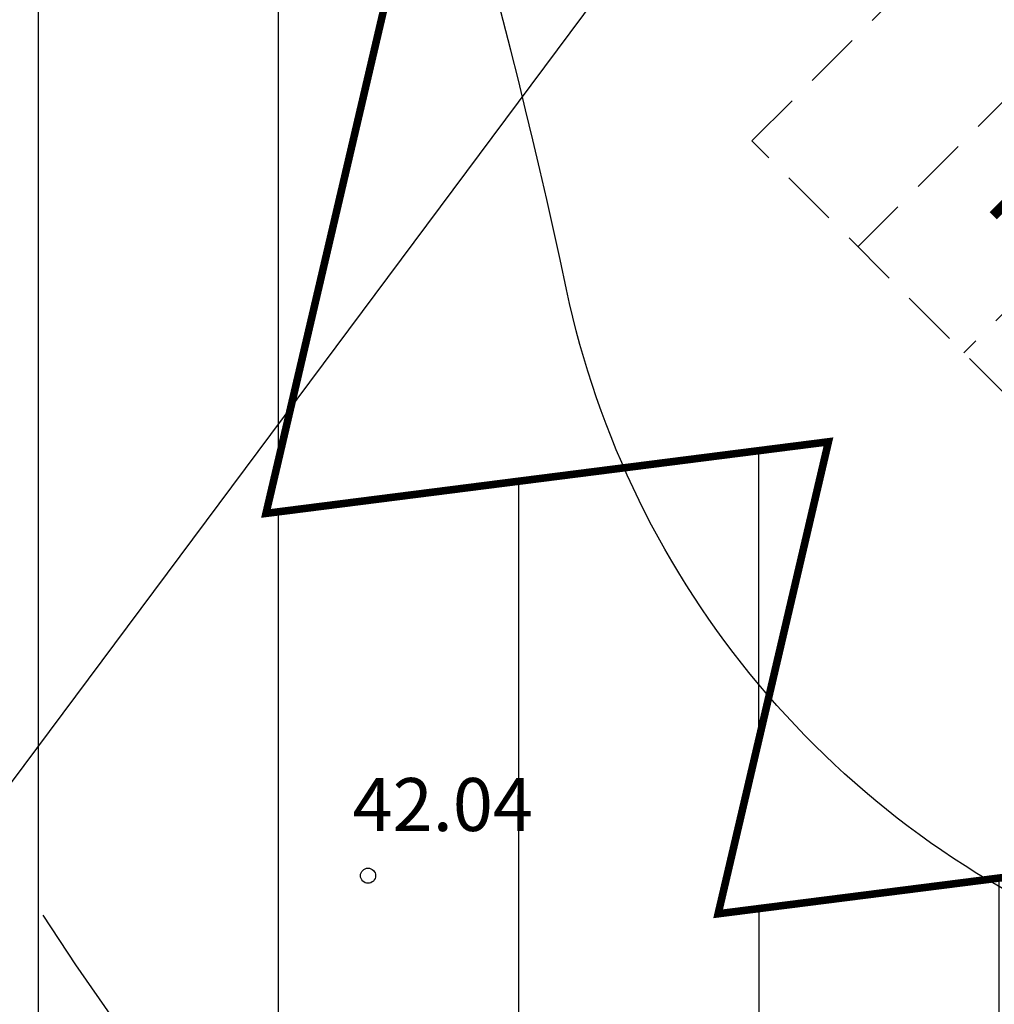
# Model space of a CAD drawing. Units: metres. Extents: x 547713 to 1098906, y 6582593 to 13166310.
# Drawn here: x 548484 to 548497, y 6583275 to 6583288 of the extents above; entities that cross this region are included whole.
import ezdxf
from ezdxf.enums import TextEntityAlignment as Align

# ---------------------------------------------------------------- set-up
doc = ezdxf.new("R2010")
doc.units = ezdxf.units.M
doc.header["$LTSCALE"] = 0.5
doc.set_wipeout_variables(frame=1)
for name, pattern in [('DASHDOT2', [12.7, 6.35, -3.175, 0, -3.175]), ('DASHED2', [0.375, 0.25, -0.125]), ('ISOPOHI', [0.2, 0.1, 0.1]), ('ISOPOOL', [8, 6, -2])]:
    doc.linetypes.add(name, pattern=pattern)
doc.layers.get('0').update_dxf_attribs({"linetype": 'CONTINUOUS'})
for name, color, linetype in [('Ehituskast', 7, 'CONTINUOUS'), ('Ehituskast ajutine', 7, 'DASHED2'), ('Ehituskasti proj nr', 7, 'CONTINUOUS'), ('hoonestusala', 230, 'DASHDOT2'), ('hoonestuskeeluala', 7, 'CONTINUOUS'), ('HORISONTAAL', 7, 'CONTINUOUS'), ('KORGUS-EH2000', 7, 'CONTINUOUS'), ('number projekt', 230, 'CONTINUOUS'), ('XREF-alus', 7, 'CONTINUOUS')]:
    doc.layers.add(name, color=color, linetype=linetype)
doc.layers.add('Ehituskasti taust', color=7, linetype='CONTINUOUS', lineweight=0, true_color=0xffffff)
doc.styles.add('Ehituskast', font='times.ttf', dxfattribs={"width": 0.8, "height": 1.4})
doc.styles.add('ITALIC', font='italic.shx')
doc.styles.add('Pindala', font='timesbd.ttf', dxfattribs={"width": 0.8, "height": 1.7})

# ---------------------------------------------------------------- blocks, each defined once
blk = doc.blocks.new('*U269')
at = {"layer": 'Ehituskasti proj nr', "ltscale": 0.5, "style": 'Pindala', "width": 0.8}
blk.add_attdef('NR', text='', height=2.5, dxfattribs=at).set_placement((7.2, 11.173), align=Align.MIDDLE_CENTER)
blk.add_wipeout([(0, 7.92), (14.4, 7.92), (14.4, -1.416), (0, -1.416)]).dxf.layer = 'Ehituskasti taust'
at = {"ltscale": 6}
blk.add_line((3.6, 3.96), (0, 3.96), dxfattribs=at)
blk.add_lwpolyline([(0, 7.92), (14.4, 7.92), (14.4, 1.98), (0, 1.98)], close=True, dxfattribs=at)
blk.add_lwpolyline([(0, 5.94), (14.4, 5.94)], dxfattribs=at)
at = {"ltscale": 0.5, "insert": (1.8, 4.95), "char_height": 1.4, "width": 3.6, "attachment_point": 5, "style": 'Ehituskast'}
blk.add_mtext('-', dxfattribs=at)
at = {"layer": 'Ehituskast', "ltscale": 0.5, "style": 'Ehituskast', "width": 0.8}
blk.add_attdef('SIHTOTSTARVE', text='', height=1.4, dxfattribs=at).set_placement((7.2, 6.96), align=Align.MIDDLE_CENTER)
at = {"layer": 'Ehituskast', "ltscale": 0.5, "style": 'Pindala', "width": 0.8}
blk.add_attdef('PINDALA', text='', height=2, dxfattribs=at).set_placement((8.647, -0.024), align=Align.MIDDLE_RIGHT)
blk = doc.blocks.new('alus 2019')
at = {"layer": 'HORISONTAAL', "linetype": 'ISOPOOL', "flags": 128}
blk.add_lwpolyline([(548488.223, 6583265.666, -0.090672), (548486.625, 6583271.951, 0.144331), (548485.987, 6583273.671, -0.092049), (548479.552, 6583286.728, 0.080355), (548474.183, 6583298.291, -0.044227), (548469.022, 6583307.59, -0.004916), (548463.853, 6583319.531, 0.12549), (548455.506, 6583330.55, -0.418094), (548453.149, 6583352.715, 0.124964), (548455.124, 6583356.939, 0.094665), (548455.124, 6583367.576, 0.064364), (548450.983, 6583380.187, 0.051159), (548445.05, 6583389.905, -0.213856), (548439.825, 6583412.325, 0.13229), (548439.559, 6583416.081, -0.10317), (548437.845, 6583429.394, -0.033644), (548439.4, 6583440.062, 0.131271), (548438.602, 6583456.324, -0.156278), (548438.602, 6583465.041, 0.026206), (548443.224, 6583482.58, 0.149552), (548442.177, 6583493.969, -0.060472), (548438.531, 6583507.26, -0.025913), (548437.549, 6583517.54, -0.342154), (548442.39, 6583524.378)], format="xyb", dxfattribs=at)
at = {"layer": 'HORISONTAAL', "linetype": 'ISOPOHI', "flags": 128}
blk.add_lwpolyline([(548500.507, 6583274.739, -0.00826), (548498.646, 6583275.455, -0.249481), (548491.408, 6583284.087, 0.078713), (548482.166, 6583308.203, -0.083343), (548475.759, 6583325.396, -0.027211), (548472.966, 6583345.806, -0.075267), (548473.742, 6583357.099)], format="xyb", dxfattribs=at)
at = {"layer": 'KORGUS-EH2000', "linetype": 'Continuous'}
blk.add_circle((548488.785, 6583276.343), 0.1, dxfattribs=at)
at = {"layer": 'KORGUS-EH2000', "ltscale": 0.5, "style": 'ITALIC'}
blk.add_text('42.04', height=0.7, dxfattribs=at).set_placement((548488.58, 6583276.715), align=Align.BOTTOM_LEFT)

msp = doc.modelspace()

# ---------------------------------------------------------------- hatches: boundary and pattern name
at = {"layer": 'hoonestuskeeluala'}
h = msp.add_hatch(dxfattribs=at)
h.set_pattern_fill('ANSI31', color=256)
h.set_pattern_definition([(90, (0, 0), (-3.175, 0), [])])
h.paths.add_polyline_path([(548527.376, 6583451.966), (548607.089, 6583413.953), (548640.883, 6583355.513), (548656.924, 6583357.221), (548658.42, 6583362.611), (548657.057, 6583374.045), (548647.584, 6583398.385), (548642.36, 6583405.528), (548633.41, 6583415.043), (548627.156, 6583420.832), (548620.014, 6583425.717), (548517.363, 6583475.026), (548502.329, 6583410.728), (548489.557, 6583356.091), (548485.558, 6583338.988), (548501.355, 6583340.668)])
h.paths.add_polyline_path([(548501.355, 6583340.668), (548485.558, 6583338.988), (548477.603, 6583304.964), (548467.915, 6583263.526), (548475.349, 6583264.472), (548473.891, 6583258.238), (548543.785, 6583267.122), (548567.146, 6583270.1), (548547.243, 6583282.683), (548493.412, 6583275.84), (548494.87, 6583282.076), (548487.436, 6583281.13)])
h.paths.add_polyline_path([(548656.924, 6583357.221), (548640.883, 6583355.513), (548614.216, 6583259.41), (548589.108, 6583256.215), (548567.146, 6583270.1), (548543.785, 6583267.122), (548585.651, 6583240.655), (548626.003, 6583245.788)])

# ---------------------------------------------------------------- linework, layer by layer
at = {"layer": 'hoonestusala', "const_width": 0.1}
msp.add_lwpolyline([(548614.216, 6583259.41), (548640.883, 6583355.513), (548607.089, 6583413.953), (548527.376, 6583451.966), (548487.436, 6583281.13), (548494.87, 6583282.076), (548493.412, 6583275.84), (548547.243, 6583282.683), (548589.108, 6583256.215)], close=True, dxfattribs=at)
at = {"layer": 'number projekt', "ltscale": 0.5}
msp.add_line((548494.708, 6583291.85), (548472.746, 6583262.387), dxfattribs=at)

# ---------------------------------------------------------------- block references
at = {"layer": 'XREF-alus'}
msp.add_blockref('alus 2019', (0, 0), dxfattribs=at)

# ---------------------------------------------------------------- next in the draw order: block references
at = {"layer": 'Ehituskast ajutine', "ltscale": 0.5, "rotation": 45}
msp.add_blockref('*U269', (548499.459, 6583280.452), dxfattribs=at)

doc.saveas('drawing.dxf')
